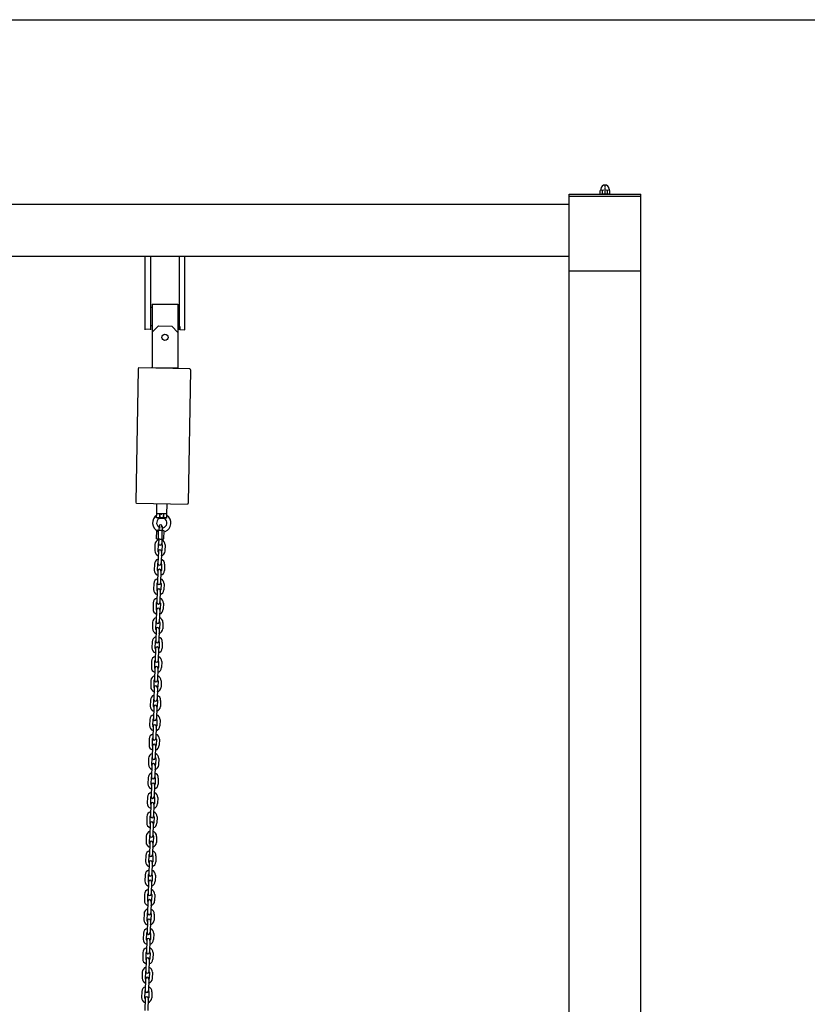
# Model space of a CAD drawing. Extents: x -782 to 7278, y 819 to 6544.
# Drawn here: x 2745 to 4285, y 4619 to 6544 of the extents above; entities that cross this region are included whole.
import ezdxf

# ---------------------------------------------------------------- set-up
doc = ezdxf.new("R2010")
doc.units = 0
doc.header["$MEASUREMENT"] = 0
doc.linetypes.add('DASHDOT', pattern=[1, 0.5, -0.25, 0, -0.25])
doc.linetypes.add('GESTRICHELT2', pattern=[9.525, 6.35, -3.175])
for name, color, linetype in [('MC_1_7_050', 7, 'CONTINUOUS'), ('MC_6_3_025', 3, 'DASHDOT'), ('VERDECKTE', 5, 'GESTRICHELT2'), ('ZEICHENFELD', 7, 'CONTINUOUS'), ('ZEICHNUNG', 1, 'CONTINUOUS')]:
    doc.layers.add(name, color=color, linetype=linetype)

msp = doc.modelspace()

# ---------------------------------------------------------------- linework, layer by layer
at = {"layer": 'MC_1_7_050'}
for p, q in [((3880.1, 6203.3), (3880.1, 6209.7)), ((3881.6, 6212.5), (3881.6, 6210.4)), ((3896.7, 6202.5), (3882.4, 6202.5)), ((3884.8, 6203.3), (3884.8, 6209.7)), ((3894.3, 6203.3), (3894.3, 6209.7)), ((3897.6, 6212.5), (3897.6, 6210.4)), ((3899.1, 6203.3), (3899.1, 6209.7))]:
    msp.add_line(p, q, dxfattribs=at)
for centre, radius, start, end in [((3889.6, 6212.5), 8, 360, 180), ((3882.4, 6206.6), 3.87, 52.1208, 127.8792), ((3882.4, 6206.4), 3.87, 232.1208, 307.8792), ((3889.6, 6196.3), 14.2, 70.5286, 109.4714), ((3889.6, 6216.8), 14.2, 250.5286, 289.4714), ((3896.7, 6206.6), 3.87, 52.1208, 127.8792), ((3896.7, 6206.4), 3.87, 232.1208, 307.8792)]:
    msp.add_arc(centre, radius, start, end, dxfattribs=at)
at = {"layer": 'MC_6_3_025'}
msp.add_line((3889.6, 6201.1), (3889.6, 6221.9), dxfattribs=at)
at = {"layer": 'VERDECKTE'}
for p, q in [((3019.1, 5568.4), (3019.3, 5577.9)), ((3019.7, 5568.4), (3019.9, 5577.9)), ((3026.5, 5568.3), (3026.7, 5577.8)), ((3027.1, 5568.2), (3027.3, 5577.8))]:
    msp.add_line(p, q, dxfattribs=at)
at = {"layer": 'ZEICHENFELD'}
msp.add_line((-782.3, 6543.7), (7277.7, 6543.7), dxfattribs=at)
at = {"layer": 'ZEICHNUNG'}
for p, q in [((3819.4, 2402.5), (3819.4, 6202.5)), ((3819.4, 6202.5), (3959.4, 6202.5)), ((3819.4, 6198.5), (3959.4, 6198.5)), ((3959.4, 2402.5), (3959.4, 6202.5)), ((1548.3, 6183.3), (3819.4, 6183.3)), ((1292.7, 6081.4), (3819.4, 6081.4)), ((2990.8, 5969.1), (2990.8, 6081.4)), ((3000.8, 6081.7), (3000.8, 5937.7)), ((3057.8, 5937.7), (3057.8, 6081.7)), ((3067.8, 6081.7), (3067.8, 5937.7)), ((3819.4, 6052.5), (3959.4, 6052.5)), ((3004.3, 5987.7), (3054.3, 5987.7)), ((3004.3, 5987.7), (3004.3, 5862.7)), ((3054.3, 5987.7), (3054.3, 5862.7)), ((2990.8, 5956.7), (2990.8, 5969.1)), ((3000.8, 5981.6), (3004.3, 5981.6)), ((3054.3, 5981.6), (3057.8, 5981.6)), ((3057.3, 5980.2), (3057.8, 5980.2)), ((2990.8, 5937.7), (2990.8, 5956.7)), ((3001.1, 5938.2), (2991.1, 5938.4)), ((3004.7, 5945.1), (3001.2, 5945.2)), ((3004.5, 5933.1), (3016.7, 5944.9)), ((3016.7, 5944.9), (3042.7, 5944.5)), ((3054.5, 5932.3), (3042.7, 5944.5)), ((3058.2, 5944.2), (3054.7, 5944.3)), ((3058.2, 5944.2), (3058.1, 5937.2)), ((3068.1, 5937), (3058.1, 5937.2)), ((2972.9, 5600.6), (2977.4, 5860.6)), ((2977.4, 5860.6), (2978.3, 5863.6)), ((2978.3, 5863.6), (3078.2, 5861.8)), ((3053.2, 5862.3), (3003.3, 5863.2)), ((3079, 5858.8), (3074.5, 5598.9)), ((3078.2, 5861.8), (3079, 5858.8)), ((2973.6, 5597.6), (2972.9, 5600.6)), ((3073.6, 5595.9), (2973.6, 5597.6)), ((3013.3, 5578), (3013.6, 5596.9)), ((3033.3, 5577.7), (3033.6, 5596.6)), ((3074.5, 5598.9), (3073.6, 5595.9)), ((3013.1, 5570), (3013.3, 5578)), ((3033.1, 5569.7), (3013.1, 5570)), ((3017.8, 5568.4), (3013.1, 5570)), ((3033.3, 5577.7), (3013.3, 5578)), ((3028.5, 5568.2), (3017.8, 5568.4)), ((3019.1, 5568.4), (3019.3, 5577.9)), ((3027.1, 5568.2), (3027.3, 5577.8)), ((3033.1, 5569.7), (3028.5, 5568.2)), ((3033.1, 5569.7), (3033.3, 5577.7)), ((3013, 5529.1), (3013.4, 5544.9)), ((3026, 5545.2), (3015.2, 5545.5)), ((3016.6, 5529), (3017, 5544.8)), ((3017.9, 5553.4), (3017.6, 5545.4)), ((3023.9, 5553.2), (3023.6, 5545.3)), ((3023.8, 5528.8), (3024.2, 5544.6)), ((3027.3, 5528.7), (3027.8, 5544.5)), ((3014.7, 5528.5), (3025.5, 5528.2)), ((3017.1, 5528.4), (3016.9, 5519.4)), ((3023.1, 5528.2), (3022.9, 5519.2)), ((3009.8, 5517.6), (3009.5, 5505.6)), ((3015.8, 5517.4), (3015.5, 5505.4)), ((3023.8, 5517.2), (3023.4, 5505.2)), ((3029.8, 5517), (3029.4, 5505)), ((3016.4, 5504.4), (3015.7, 5480.4)), ((3022.4, 5504.2), (3021.7, 5480.2)), ((3008.7, 5479.6), (3008.3, 5467.6)), ((3014.7, 5479.4), (3014.3, 5467.4)), ((3015.3, 5466.4), (3014.6, 5442.4)), ((3022.7, 5479.2), (3022.3, 5467.2)), ((3028.7, 5479), (3028.3, 5467)), ((3021.3, 5466.2), (3020.6, 5442.2)), ((3007.6, 5441.6), (3007.2, 5429.6)), ((3013.6, 5441.4), (3013.2, 5429.4)), ((3014.2, 5428.4), (3013.5, 5404.4)), ((3020.2, 5428.2), (3019.5, 5404.2)), ((3021.6, 5441.2), (3021.2, 5429.2)), ((3027.5, 5441), (3027.2, 5429)), ((3006.4, 5403.6), (3006.1, 5391.6)), ((3012.4, 5403.5), (3012.1, 5391.5)), ((3013, 5390.4), (3012.3, 5366.4)), ((3019, 5390.3), (3018.3, 5366.3)), ((3020.4, 5403.2), (3020.1, 5391.2)), ((3026.4, 5403), (3026.1, 5391)), ((3005.3, 5365.7), (3004.9, 5353.7)), ((3011.3, 5365.5), (3010.9, 5353.5)), ((3011.9, 5352.4), (3011.2, 5328.5)), ((3017.9, 5352.3), (3017.2, 5328.3)), ((3019.3, 5365.2), (3018.9, 5353.2)), ((3025.3, 5365.1), (3024.9, 5353.1)), ((3004.2, 5327.7), (3003.8, 5315.7)), ((3010.2, 5327.5), (3009.8, 5315.5)), ((3010.8, 5314.5), (3010.1, 5290.5)), ((3016.8, 5314.3), (3016.1, 5290.3)), ((3018.2, 5327.3), (3017.8, 5315.3)), ((3024.2, 5327.1), (3023.8, 5315.1)), ((3003, 5289.7), (3002.7, 5277.7)), ((3009, 5289.5), (3008.7, 5277.5)), ((3009.7, 5276.5), (3008.9, 5252.5)), ((3015.7, 5276.3), (3014.9, 5252.3)), ((3017, 5289.3), (3016.7, 5277.3)), ((3023, 5289.1), (3022.7, 5277.1)), ((3001.9, 5251.7), (3001.6, 5239.7)), ((3007.9, 5251.5), (3007.6, 5239.5)), ((3008.5, 5238.5), (3007.8, 5214.5)), ((3014.5, 5238.3), (3013.8, 5214.3)), ((3015.9, 5251.3), (3015.6, 5239.3)), ((3021.9, 5251.1), (3021.6, 5239.1)), ((3000.8, 5213.7), (3000.4, 5201.7)), ((3006.8, 5213.5), (3006.4, 5201.5)), ((3007.4, 5200.5), (3006.7, 5176.5)), ((3013.4, 5200.3), (3012.7, 5176.3)), ((3014.8, 5213.3), (3014.4, 5201.3)), ((3020.8, 5213.1), (3020.4, 5201.1)), ((2999.7, 5175.7), (2999.3, 5163.7)), ((3005.7, 5175.6), (3005.3, 5163.6)), ((3006.3, 5162.5), (3005.6, 5138.5)), ((3012.3, 5162.4), (3011.6, 5138.4)), ((3013.7, 5175.3), (3013.3, 5163.3)), ((3019.7, 5175.1), (3019.3, 5163.1)), ((2998.5, 5137.8), (2998.2, 5125.8)), ((3004.5, 5137.6), (3004.2, 5125.6)), ((3005.1, 5124.6), (3004.4, 5100.6)), ((3011.1, 5124.4), (3010.4, 5100.4)), ((3012.5, 5137.3), (3012.2, 5125.3)), ((3018.5, 5137.2), (3018.2, 5125.2)), ((2997.4, 5099.8), (2997.1, 5087.8)), ((3003.4, 5099.6), (3003.1, 5087.6)), ((3004, 5086.6), (3003.3, 5062.6)), ((3010, 5086.4), (3009.3, 5062.4)), ((3011.4, 5099.4), (3011, 5087.4)), ((3017.4, 5099.2), (3017, 5087.2)), ((2996.3, 5061.8), (2995.9, 5049.8)), ((3002.3, 5061.6), (3001.9, 5049.6)), ((3002.9, 5048.6), (3002.2, 5024.6)), ((3008.9, 5048.4), (3008.2, 5024.4)), ((3010.3, 5061.4), (3009.9, 5049.4)), ((3016.3, 5061.2), (3015.9, 5049.2)), ((2995.2, 5023.8), (2994.8, 5011.8)), ((3001.2, 5023.6), (3000.8, 5011.6)), ((3001.8, 5010.6), (3001.1, 4986.6)), ((3007.8, 5010.4), (3007.1, 4986.4)), ((3009.2, 5023.4), (3008.8, 5011.4)), ((3015.1, 5023.2), (3014.8, 5011.2)), ((2994, 4985.8), (2993.7, 4973.8)), ((3000, 4985.6), (2999.7, 4973.6)), ((3008, 4985.4), (3007.7, 4973.4)), ((3014, 4985.2), (3013.7, 4973.2)), ((3000.6, 4972.6), (2999.9, 4948.6)), ((3006.6, 4972.4), (3005.9, 4948.4)), ((2992.9, 4947.8), (2992.5, 4935.8)), ((2998.9, 4947.7), (2998.5, 4935.7)), ((3006.9, 4947.4), (3006.5, 4935.4)), ((3012.9, 4947.2), (3012.5, 4935.2)), ((2999.5, 4934.6), (2998.8, 4910.6)), ((3005.5, 4934.5), (3004.8, 4910.5)), ((2991.8, 4909.9), (2991.4, 4897.9)), ((2997.8, 4909.7), (2997.4, 4897.7)), ((3005.8, 4909.4), (3005.4, 4897.4)), ((3011.8, 4909.3), (3011.4, 4897.3)), ((2998.4, 4896.7), (2997.7, 4872.7)), ((3004.4, 4896.5), (3003.7, 4872.5)), ((2990.6, 4871.9), (2990.3, 4859.9)), ((2996.6, 4871.7), (2996.3, 4859.7)), ((3004.6, 4871.5), (3004.3, 4859.5)), ((3010.6, 4871.3), (3010.3, 4859.3)), ((2997.3, 4858.7), (2996.5, 4834.7)), ((3003.3, 4858.5), (3002.5, 4834.5)), ((2989.5, 4833.9), (2989.2, 4821.9)), ((2995.5, 4833.7), (2995.2, 4821.7)), ((3003.5, 4833.5), (3003.2, 4821.5)), ((3009.5, 4833.3), (3009.2, 4821.3)), ((2996.1, 4820.7), (2995.4, 4796.7)), ((3002.1, 4820.5), (3001.4, 4796.5)), ((2988.4, 4795.9), (2988, 4783.9)), ((2994.4, 4795.7), (2994, 4783.7)), ((3002.4, 4795.5), (3002, 4783.5)), ((3008.4, 4795.3), (3008, 4783.3)), ((2995, 4782.7), (2994.3, 4758.7)), ((3001, 4782.5), (3000.3, 4758.5)), ((2987.3, 4757.9), (2986.9, 4745.9)), ((2993.3, 4757.7), (2992.9, 4745.7)), ((3001.3, 4757.5), (3000.9, 4745.5)), ((3007.3, 4757.3), (3006.9, 4745.3)), ((2993.9, 4744.7), (2993.2, 4720.7)), ((2999.9, 4744.5), (2999.2, 4720.5)), ((2986.1, 4719.9), (2985.8, 4707.9)), ((2992.1, 4719.8), (2991.8, 4707.8)), ((3000.1, 4719.5), (2999.8, 4707.5)), ((3006.1, 4719.3), (3005.8, 4707.3)), ((2992.7, 4706.7), (2992, 4682.7)), ((2998.7, 4706.6), (2998, 4682.6)), ((2985, 4682), (2984.7, 4670)), ((2991, 4681.8), (2990.7, 4669.8)), ((2999, 4681.5), (2998.6, 4669.5)), ((3005, 4681.4), (3004.6, 4669.4)), ((2991.6, 4668.8), (2990.9, 4644.8)), ((2997.6, 4668.6), (2996.9, 4644.6)), ((2983.9, 4644), (2983.5, 4632)), ((2989.9, 4643.8), (2989.5, 4631.8)), ((2997.9, 4643.6), (2997.5, 4631.6)), ((3003.9, 4643.4), (3003.5, 4631.4)), ((2990.5, 4630.8), (2989.8, 4606.8)), ((2996.5, 4630.6), (2995.8, 4606.6))]:
    msp.add_line(p, q, dxfattribs=at)
msp.add_circle((3029.3, 5922.7), 6, dxfattribs=at)
for centre, radius, start, end in [((3023, 5559.9), 18, 122.749, 245.1748), ((3023, 5559.9), 10, 121.3335, 251.5424), ((3023, 5559.9), 10, 286.4576, 56.6665), ((3023, 5559.9), 18, 292.3316, 55.251), ((3015.2, 5542.6), 2.93, 50.4212, 126.1788), ((3020.3, 5534.5), 10.8, 68.8288, 107.7712), ((3020.9, 5553.3), 3, 358.3, 178.3), ((3026, 5542.2), 2.93, 50.4212, 126.1788), ((3019.8, 5517.3), 10, 105.7576, 178.3), ((3014.8, 5531.4), 2.93, 230.4212, 306.1788), ((3020.5, 5539.1), 10.8, 248.8288, 287.7712), ((3019.8, 5517.3), 10, 358.3, 70.8424), ((3025.6, 5531.1), 2.93, 230.4212, 306.1788), ((3019.5, 5505.3), 10, 178.3, 250.8424), ((3019.5, 5505.3), 4, 178.3, 219.7096), ((3019.8, 5517.3), 4, 136.8904, 178.3), ((3019.4, 5504.3), 3, 358.3, 178.3), ((3019.9, 5519.3), 3, 178.3, 358.3), ((3019.5, 5505.3), 10, 285.7576, 358.3), ((3019.5, 5505.3), 4, 316.8904, 358.3), ((3019.8, 5517.3), 4, 358.3, 39.7096), ((3018.7, 5479.3), 10, 105.7576, 178.3), ((3018.7, 5479.3), 10, 358.3, 70.8424), ((3018.3, 5467.3), 10, 178.3, 250.8424), ((3018.3, 5467.3), 4, 178.3, 219.7096), ((3018.7, 5479.3), 4, 136.8904, 178.3), ((3018.3, 5466.3), 3, 358.3, 178.3), ((3018.7, 5480.3), 3, 178.3, 358.3), ((3018.3, 5467.3), 10, 285.7576, 358.3), ((3018.3, 5467.3), 4, 316.8904, 358.3), ((3018.7, 5479.3), 4, 358.3, 39.7096), ((3017.6, 5441.3), 10, 105.7576, 178.3), ((3017.6, 5441.3), 10, 358.3, 70.8424), ((3017.2, 5429.3), 10, 178.3, 250.8424), ((3017.2, 5429.3), 4, 178.3, 219.7096), ((3017.6, 5441.3), 4, 136.8904, 178.3), ((3017.2, 5428.3), 3, 358.3, 178.3), ((3017.6, 5442.3), 3, 178.3, 358.3), ((3017.2, 5429.3), 10, 285.7576, 358.3), ((3017.2, 5429.3), 4, 316.8904, 358.3), ((3017.6, 5441.3), 4, 358.3, 39.7096), ((3016.4, 5403.3), 10, 105.7576, 178.3), ((3016.4, 5403.3), 10, 358.3, 70.8424), ((3016.1, 5391.3), 10, 178.3, 250.8424), ((3016.1, 5391.3), 4, 178.3, 219.7096), ((3016.4, 5403.3), 4, 136.8904, 178.3), ((3016, 5390.3), 3, 358.3, 178.3), ((3016.5, 5404.3), 3, 178.3, 358.3), ((3016.1, 5391.3), 10, 285.7576, 358.3), ((3016.1, 5391.3), 4, 316.8904, 358.3), ((3016.4, 5403.3), 4, 358.3, 39.7096), ((3015.3, 5365.4), 10, 105.7576, 178.3), ((3015.3, 5365.4), 10, 358.3, 70.8424), ((3014.9, 5353.4), 10, 178.3, 250.8424), ((3014.9, 5353.4), 4, 178.3, 219.7096), ((3015.3, 5365.4), 4, 136.8904, 178.3), ((3014.9, 5352.4), 3, 358.3, 178.3), ((3015.3, 5366.4), 3, 178.3, 358.3), ((3014.9, 5353.4), 10, 285.7576, 358.3), ((3014.9, 5353.4), 4, 316.8904, 358.3), ((3015.3, 5365.4), 4, 358.3, 39.7096), ((3014.2, 5327.4), 10, 105.7576, 178.3), ((3014.2, 5327.4), 10, 358.3, 70.8424), ((3013.8, 5315.4), 10, 178.3, 250.8424), ((3013.8, 5315.4), 4, 178.3, 219.7096), ((3014.2, 5327.4), 4, 136.8904, 178.3), ((3013.8, 5314.4), 3, 358.3, 178.3), ((3014.2, 5328.4), 3, 178.3, 358.3), ((3013.8, 5315.4), 10, 285.7576, 358.3), ((3013.8, 5315.4), 4, 316.8904, 358.3), ((3014.2, 5327.4), 4, 358.3, 39.7096), ((3013, 5289.4), 10, 105.7576, 178.3), ((3013, 5289.4), 10, 358.3, 70.8424), ((3012.7, 5277.4), 10, 178.3, 250.8424), ((3012.7, 5277.4), 4, 178.3, 219.7096), ((3013, 5289.4), 4, 136.8904, 178.3), ((3012.7, 5276.4), 3, 358.3, 178.3), ((3013.1, 5290.4), 3, 178.3, 358.3), ((3012.7, 5277.4), 10, 285.7576, 358.3), ((3012.7, 5277.4), 4, 316.8904, 358.3), ((3013, 5289.4), 4, 358.3, 39.7096), ((3011.9, 5251.4), 10, 105.7576, 178.3), ((3011.9, 5251.4), 10, 358.3, 70.8424), ((3011.6, 5239.4), 10, 178.3, 250.8424), ((3011.6, 5239.4), 4, 178.3, 219.7096), ((3011.9, 5251.4), 4, 136.8904, 178.3), ((3011.5, 5238.4), 3, 358.3, 178.3), ((3011.9, 5252.4), 3, 178.3, 358.3), ((3011.6, 5239.4), 10, 285.7576, 358.3), ((3011.6, 5239.4), 4, 316.8904, 358.3), ((3011.9, 5251.4), 4, 358.3, 39.7096), ((3010.8, 5213.4), 10, 105.7576, 178.3), ((3010.8, 5213.4), 4, 136.8904, 178.3), ((3010.8, 5213.4), 10, 358.3, 70.8424), ((3010.4, 5201.4), 10, 178.3, 250.8424), ((3010.4, 5201.4), 4, 178.3, 219.7096), ((3010.4, 5200.4), 3, 358.3, 178.3), ((3010.8, 5214.4), 3, 178.3, 358.3), ((3010.4, 5201.4), 10, 285.7576, 358.3), ((3010.4, 5201.4), 4, 316.8904, 358.3), ((3010.8, 5213.4), 4, 358.3, 39.7096), ((3009.7, 5175.4), 10, 105.7576, 178.3), ((3009.7, 5175.4), 4, 136.8904, 178.3), ((3009.7, 5175.4), 4, 358.3, 39.7096), ((3009.7, 5175.4), 10, 358.3, 70.8424), ((3009.3, 5163.4), 10, 178.3, 250.8424), ((3009.3, 5163.4), 4, 178.3, 219.7096), ((3009.3, 5162.4), 3, 358.3, 178.3), ((3009.7, 5176.4), 3, 178.3, 358.3), ((3009.3, 5163.4), 10, 285.7576, 358.3), ((3009.3, 5163.4), 4, 316.8904, 358.3), ((3008.5, 5137.5), 10, 105.7576, 178.3), ((3008.5, 5137.5), 4, 136.8904, 178.3), ((3008.5, 5137.5), 4, 358.3, 39.7096), ((3008.5, 5137.5), 10, 358.3, 70.8424), ((3008.2, 5125.5), 10, 178.3, 250.8424), ((3008.2, 5125.5), 4, 178.3, 219.7096), ((3008.1, 5124.5), 3, 358.3, 178.3), ((3008.6, 5138.5), 3, 178.3, 358.3), ((3008.2, 5125.5), 10, 285.7576, 358.3), ((3008.2, 5125.5), 4, 316.8904, 358.3), ((3007.4, 5099.5), 10, 105.7576, 178.3), ((3007.4, 5099.5), 4, 136.8904, 178.3), ((3007.4, 5099.5), 4, 358.3, 39.7096), ((3007.4, 5099.5), 10, 358.3, 70.8424), ((3007.1, 5087.5), 10, 178.3, 250.8424), ((3007.1, 5087.5), 4, 178.3, 219.7096), ((3007, 5086.5), 3, 358.3, 178.3), ((3007.4, 5100.5), 3, 178.3, 358.3), ((3007.1, 5087.5), 10, 285.7576, 358.3), ((3007.1, 5087.5), 4, 316.8904, 358.3), ((3006.3, 5061.5), 10, 105.7576, 178.3), ((3006.3, 5061.5), 4, 136.8904, 178.3), ((3006.3, 5062.5), 3, 178.3, 358.3), ((3006.3, 5061.5), 4, 358.3, 39.7096), ((3006.3, 5061.5), 10, 358.3, 70.8424), ((3005.9, 5049.5), 10, 178.3, 250.8424), ((3005.9, 5049.5), 4, 178.3, 219.7096), ((3005.9, 5048.5), 3, 358.3, 178.3), ((3005.9, 5049.5), 10, 285.7576, 358.3), ((3005.9, 5049.5), 4, 316.8904, 358.3), ((3005.2, 5023.5), 10, 105.7576, 178.3), ((3005.2, 5023.5), 4, 136.8904, 178.3), ((3005.2, 5024.5), 3, 178.3, 358.3), ((3005.2, 5023.5), 4, 358.3, 39.7096), ((3005.2, 5023.5), 10, 358.3, 70.8424), ((3004.8, 5011.5), 10, 178.3, 250.8424), ((3004.8, 5011.5), 4, 178.3, 219.7096), ((3004.8, 5010.5), 3, 358.3, 178.3), ((3004.8, 5011.5), 10, 285.7576, 358.3), ((3004.8, 5011.5), 4, 316.8904, 358.3), ((3004, 4985.5), 10, 105.7576, 178.3), ((3004, 4985.5), 4, 136.8904, 178.3), ((3004.1, 4986.5), 3, 178.3, 358.3), ((3004, 4985.5), 4, 358.3, 39.7096), ((3004, 4985.5), 10, 358.3, 70.8424), ((3003.7, 4973.5), 10, 178.3, 250.8424), ((3003.7, 4973.5), 4, 178.3, 219.7096), ((3003.6, 4972.5), 3, 358.3, 178.3), ((3003.7, 4973.5), 10, 285.7576, 358.3), ((3003.7, 4973.5), 4, 316.8904, 358.3), ((3002.9, 4947.5), 10, 105.7576, 178.3), ((3002.9, 4947.5), 4, 136.8904, 178.3), ((3002.9, 4948.5), 3, 178.3, 358.3), ((3002.9, 4947.5), 4, 358.3, 39.7096), ((3002.9, 4947.5), 10, 358.3, 70.8424), ((3002.5, 4935.5), 10, 178.3, 250.8424), ((3002.5, 4935.5), 4, 178.3, 219.7096), ((3002.5, 4934.5), 3, 358.3, 178.3), ((3002.5, 4935.5), 10, 285.7576, 358.3), ((3002.5, 4935.5), 4, 316.8904, 358.3), ((3001.8, 4909.6), 10, 105.7576, 178.3), ((3001.8, 4909.6), 4, 136.8904, 178.3), ((3001.8, 4910.6), 3, 178.3, 358.3), ((3001.8, 4909.6), 4, 358.3, 39.7096), ((3001.8, 4909.6), 10, 358.3, 70.8424), ((3001.4, 4897.6), 10, 178.3, 250.8424), ((3001.4, 4897.6), 4, 178.3, 219.7096), ((3001.4, 4896.6), 3, 358.3, 178.3), ((3001.4, 4897.6), 10, 285.7576, 358.3), ((3001.4, 4897.6), 4, 316.8904, 358.3), ((3000.6, 4871.6), 10, 105.7576, 178.3), ((3000.6, 4871.6), 4, 136.8904, 178.3), ((3000.7, 4872.6), 3, 178.3, 358.3), ((3000.6, 4871.6), 4, 358.3, 39.7096), ((3000.6, 4871.6), 10, 358.3, 70.8424), ((3000.3, 4859.6), 10, 178.3, 250.8424), ((3000.3, 4859.6), 4, 178.3, 219.7096), ((3000.3, 4858.6), 3, 358.3, 178.3), ((3000.3, 4859.6), 10, 285.7576, 358.3), ((3000.3, 4859.6), 4, 316.8904, 358.3), ((2999.5, 4833.6), 10, 105.7576, 178.3), ((2999.5, 4833.6), 4, 136.8904, 178.3), ((2999.5, 4834.6), 3, 178.3, 358.3), ((2999.5, 4833.6), 4, 358.3, 39.7096), ((2999.5, 4833.6), 10, 358.3, 70.8424), ((2999.2, 4821.6), 10, 178.3, 250.8424), ((2999.2, 4821.6), 4, 178.3, 219.7096), ((2999.1, 4820.6), 3, 358.3, 178.3), ((2999.2, 4821.6), 10, 285.7576, 358.3), ((2999.2, 4821.6), 4, 316.8904, 358.3), ((2998.4, 4795.6), 10, 105.7576, 178.3), ((2998.4, 4795.6), 4, 136.8904, 178.3), ((2998.4, 4796.6), 3, 178.3, 358.3), ((2998.4, 4795.6), 4, 358.3, 39.7096), ((2998.4, 4795.6), 10, 358.3, 70.8424), ((2998, 4783.6), 10, 178.3, 250.8424), ((2998, 4783.6), 4, 178.3, 219.7096), ((2998, 4782.6), 3, 358.3, 178.3), ((2998, 4783.6), 10, 285.7576, 358.3), ((2998, 4783.6), 4, 316.8904, 358.3), ((2997.3, 4757.6), 10, 105.7576, 178.3), ((2997.3, 4757.6), 4, 136.8904, 178.3), ((2997.3, 4758.6), 3, 178.3, 358.3), ((2997.3, 4757.6), 4, 358.3, 39.7096), ((2997.3, 4757.6), 10, 358.3, 70.8424), ((2996.9, 4745.6), 10, 178.3, 250.8424), ((2996.9, 4745.6), 4, 178.3, 219.7096), ((2996.9, 4744.6), 3, 358.3, 178.3), ((2996.9, 4745.6), 10, 285.7576, 358.3), ((2996.9, 4745.6), 4, 316.8904, 358.3), ((2996.1, 4719.6), 10, 105.7576, 178.3), ((2996.1, 4719.6), 4, 136.8904, 178.3), ((2996.2, 4720.6), 3, 178.3, 358.3), ((2996.1, 4719.6), 4, 358.3, 39.7096), ((2996.1, 4719.6), 10, 358.3, 70.8424), ((2995.8, 4707.6), 10, 178.3, 250.8424), ((2995.8, 4707.6), 4, 178.3, 219.7096), ((2995.7, 4706.6), 3, 358.3, 178.3), ((2995.8, 4707.6), 10, 285.7576, 358.3), ((2995.8, 4707.6), 4, 316.8904, 358.3), ((2995, 4681.7), 10, 105.7576, 178.3), ((2995, 4681.7), 4, 136.8904, 178.3), ((2995, 4682.7), 3, 178.3, 358.3), ((2995, 4681.7), 4, 358.3, 39.7096), ((2995, 4681.7), 10, 358.3, 70.8424), ((2994.7, 4669.7), 10, 178.3, 250.8424), ((2994.7, 4669.7), 4, 178.3, 219.7096), ((2994.6, 4668.7), 3, 358.3, 178.3), ((2994.7, 4669.7), 10, 285.7576, 358.3), ((2994.7, 4669.7), 4, 316.8904, 358.3), ((2993.9, 4643.7), 10, 105.7576, 178.3), ((2993.9, 4643.7), 4, 136.8904, 178.3), ((2993.9, 4644.7), 3, 178.3, 358.3), ((2993.9, 4643.7), 4, 358.3, 39.7096), ((2993.9, 4643.7), 10, 358.3, 70.8424), ((2993.5, 4631.7), 10, 178.3, 250.8424), ((2993.5, 4631.7), 4, 178.3, 219.7096), ((2993.5, 4630.7), 3, 358.3, 178.3), ((2993.5, 4631.7), 10, 285.7576, 358.3), ((2993.5, 4631.7), 4, 316.8904, 358.3)]:
    msp.add_arc(centre, radius, start, end, dxfattribs=at)
for p in [(3021.6, 5577.3), (3022.8, 5552.9)]:
    msp.add_point(p, dxfattribs=at)

doc.saveas('drawing.dxf')
